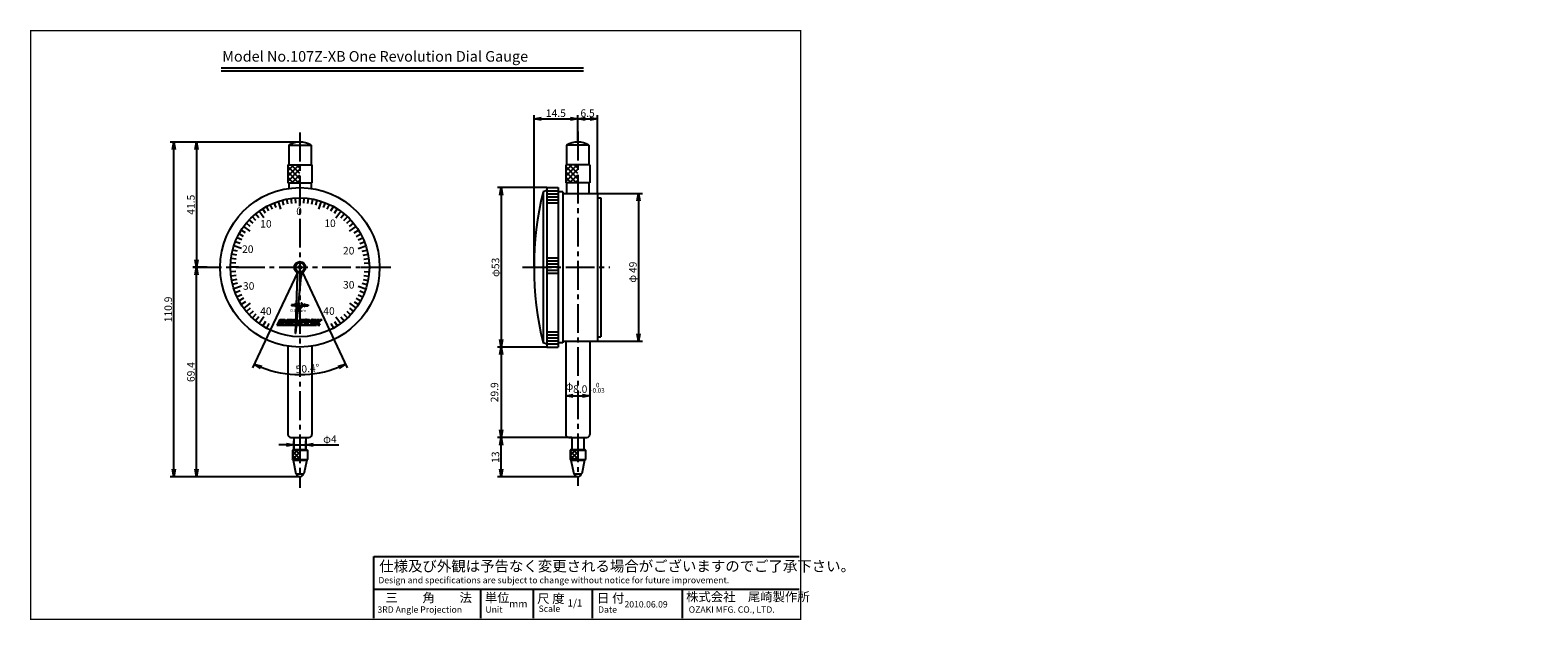
# Model space of a CAD drawing. Extents: x 236 to 1236, y 172 to 411.
import ezdxf

# ---------------------------------------------------------------- set-up
doc = ezdxf.new("R2010")
doc.units = 0
doc.linetypes.add('CENTER2', pattern=[28.575, 19.05, -3.175, 3.175, -3.175])
doc.layers.get('0').update_dxf_attribs({"linetype": 'CONTINUOUS'})
doc.layers.get('DEFPOINTS').update_dxf_attribs({"linetype": 'CONTINUOUS'})
for name, color, linetype in [('C', 7, 'CONTINUOUS'), ('ROGO', 6, 'CONTINUOUS'), ('中心線', 4, 'CENTER2'), ('外形線', 7, 'CONTINUOUS'), ('寸法線', 2, 'CONTINUOUS'), ('文字', 6, 'CONTINUOUS'), ('目盛', 70, 'CONTINUOUS'), ('針', 5, 'CONTINUOUS'), ('ﾊｯﾁﾝｸ', 6, 'CONTINUOUS')]:
    doc.layers.add(name, color=color, linetype=linetype)
doc.styles.add('STYLE3', font='romans.shx', dxfattribs={"bigfont": 'bigfont.shx'})
doc.dimstyles.new('STYLE2', dxfattribs={"dimtxt": 2.5, "dimasz": 2.5, "dimexe": 1.25, "dimexo": 0, "dimtad": 1, "dimdec": 1, "dimdsep": 46, "dimtxsty": 'STYLE3', "dimblk1": 'OPEN', "dimblk2": 'OPEN', "dimsah": 1, "dimcen": 2.5, "dimclrd": 2, "dimclre": 2, "dimclrt": 6, "dimadec": 0, "dimazin": 0, "dimtfac": 1, "dimtdec": 4, "dimtmove": 0, "dimatfit": 3, "dimldrblk": 'OPEN', "dimfxl": 1, "dimtolj": 1, "dimtzin": 0, "dimarcsym": 0})

# ---------------------------------------------------------------- blocks, each defined once
blk = doc.blocks.new('_OPEN')
at = {"color": 0, "linetype": 'ByBlock'}
for p, q in [((-1, 0.17), (0, 0)), ((0, 0), (-1, -0.17)), ((0, 0), (-1, 0))]:
    blk.add_line(p, q, dxfattribs=at)
blk = doc.blocks.new('*D2')
at = {"layer": 'DEFPOINTS', "color": 0}
for p in [(392.48, 232.06), (398.19, 232.06), (417.86, 219.06)]:
    blk.add_point(p, dxfattribs=at)
at = {"layer": '寸法線', "color": 2, "lineweight": -2}
for p, q in [((398.19, 232.06), (391.23, 232.06)), ((392.48, 221.56), (392.48, 229.56)), ((417.86, 219.06), (391.23, 219.06))]:
    blk.add_line(p, q, dxfattribs=at)
at = {"layer": '寸法線', "color": 2, "lineweight": -2, "xscale": 2.5, "yscale": 2.5, "zscale": 2.5}
for p, rotation in [((392.48, 232.06), 90), ((392.48, 219.06), 270)]:
    blk.add_blockref('_OPEN', p, dxfattribs=dict(at, rotation=rotation))
at = {"layer": '寸法線', "color": 6, "insert": (390.6, 225.56), "char_height": 2.5, "attachment_point": 5, "rotation": 90, "style": 'STYLE3'}
blk.add_mtext('\\A1;13', dxfattribs=at)
blk = doc.blocks.new('*D3')
at = {"layer": 'DEFPOINTS', "color": 0}
for p in [(291.6, 288.46), (295.1, 288.46), (325.83, 219.06)]:
    blk.add_point(p, dxfattribs=at)
at = {"layer": '寸法線', "color": 2, "lineweight": -2}
for p, q in [((295.1, 288.46), (290.35, 288.46)), ((291.6, 221.56), (291.6, 285.96)), ((325.83, 219.06), (290.35, 219.06))]:
    blk.add_line(p, q, dxfattribs=at)
at = {"layer": '寸法線', "color": 2, "lineweight": -2, "xscale": 2.5, "yscale": 2.5, "zscale": 2.5}
for p, rotation in [((291.6, 288.46), 90), ((291.6, 219.06), 270)]:
    blk.add_blockref('_OPEN', p, dxfattribs=dict(at, rotation=rotation))
at = {"layer": '寸法線', "color": 6, "insert": (289.73, 253.76), "char_height": 2.5, "attachment_point": 5, "rotation": 90, "style": 'STYLE3'}
blk.add_mtext('\\A1;69.4', dxfattribs=at)
blk = doc.blocks.new('*D4')
at = {"layer": 'DEFPOINTS', "color": 0}
for p in [(284.09, 329.96), (285.93, 329.96), (290.35, 219.06)]:
    blk.add_point(p, dxfattribs=at)
at = {"layer": '寸法線', "color": 2, "lineweight": -2}
for p, q in [((285.93, 329.96), (282.84, 329.96)), ((284.09, 221.56), (284.09, 327.46)), ((290.35, 219.06), (282.84, 219.06))]:
    blk.add_line(p, q, dxfattribs=at)
at = {"layer": '寸法線', "color": 2, "lineweight": -2, "xscale": 2.5, "yscale": 2.5, "zscale": 2.5}
for p, rotation in [((284.09, 329.96), 90), ((284.09, 219.06), 270)]:
    blk.add_blockref('_OPEN', p, dxfattribs=dict(at, rotation=rotation))
at = {"layer": '寸法線', "color": 6, "insert": (282.22, 274.51), "char_height": 2.5, "attachment_point": 5, "rotation": 90, "style": 'STYLE3'}
blk.add_mtext('\\A1;110.9', dxfattribs=at)

msp = doc.modelspace()

# ---------------------------------------------------------------- hatches: boundary and pattern name
at = {"layer": 'ROGO'}
h = msp.add_hatch(color=4, dxfattribs=at)
edge = h.paths.add_edge_path()
edge.add_line((318.24, 269.26), (319.14, 269.26))
edge.add_line((319.14, 269.26), (319.45, 269.95))
edge.add_line((319.45, 269.95), (320.29, 269.95))
edge.add_spline(control_points=[(320.29, 269.95), (320.35, 269.95), (320.48, 269.95), (320.67, 270.06), (320.85, 270.18), (321, 270.35), (321.09, 270.53), (321.1, 270.71), (321.09, 270.85), (321.03, 270.94), (320.97, 271.04), (320.85, 271.13), (320.76, 271.17), (320.71, 271.18)], knot_values=[0.10874, 0.10874, 0.10874, 0.10874, 0.662315, 1.384305, 2.097395, 2.774073, 3.428975, 4.005208, 4.455174, 4.721, 5.086034, 5.569974, 6.060471, 6.060471, 6.060471, 6.060471], degree=3, periodic=0)
edge.add_line((320.71, 271.18), (319.2, 271.18))
edge.add_line((319.2, 271.18), (318.24, 269.26))
edge = h.paths.add_edge_path(flags=16)
edge.add_line((319.65, 270.38), (319.79, 270.71))
edge.add_line((319.79, 270.71), (320.18, 270.71))
edge.add_spline(control_points=[(320.18, 270.71), (320.23, 270.71), (320.31, 270.71), (320.35, 270.61), (320.33, 270.55), (320.31, 270.48), (320.27, 270.44), (320.21, 270.4), (320.15, 270.39), (320.12, 270.38), (320.11, 270.38)], knot_values=[0, 0, 0, 0, 0.144447, 0.210307, 0.285062, 0.335989, 0.41653, 0.464772, 0.54754, 0.575129, 0.575129, 0.575129, 0.575129], degree=3, periodic=0)
edge.add_line((320.11, 270.38), (319.65, 270.38))
for points in [[(321.6, 271.18), (323.27, 271.18), (323.13, 270.9), (322.25, 270.9), (322.14, 270.68), (323.02, 270.68), (322.91, 270.46), (322.03, 270.46), (321.92, 270.23), (322.8, 270.23), (322.66, 269.95), (320.99, 269.95)], [(332.06, 270.84), (332.23, 271.18), (331.53, 271.18), (330.57, 269.26), (331.27, 269.26), (331.53, 269.76), (331.78, 269.26), (332.48, 269.26), (332, 270.22), (333.17, 271.18), (332.46, 271.18)], [(319.23, 269.45), (319.14, 269.26), (330.57, 269.26), (330.66, 269.45)]]:
    msp.add_hatch(color=4, dxfattribs=at).paths.add_polyline_path(points)
h = msp.add_hatch(color=4, dxfattribs=at)
h.paths.add_polyline_path([(324.74, 271.18), (323.75, 271.18), (322.86, 269.95), (323.55, 269.95), (323.72, 270.19), (324.49, 270.19), (324.6, 269.95), (325.28, 269.95)])
h.paths.add_polyline_path([(324.38, 270.43), (323.89, 270.43), (324.2, 270.86)], flags=16)
h = msp.add_hatch(color=4, dxfattribs=at)
edge = h.paths.add_edge_path()
edge.add_line((327.07, 270.73), (327.3, 271.18))
edge.add_line((327.3, 271.18), (326.06, 271.18))
edge.add_spline(control_points=[(326.06, 271.18), (325.99, 271.18), (325.86, 271.17), (325.72, 271.09), (325.62, 271.04), (325.55, 270.97), (325.49, 270.9), (325.43, 270.82), (325.37, 270.73), (325.34, 270.62), (325.32, 270.54), (325.3, 270.44), (325.31, 270.34), (325.31, 270.25), (325.34, 270.18), (325.38, 270.13), (325.42, 270.08), (325.46, 270.04), (325.5, 269.98), (325.57, 269.97), (325.61, 269.96), (325.62, 269.95)], knot_values=[0, 0, 0, 0, 0.223485, 0.373091, 0.480969, 0.561518, 0.665994, 0.742252, 0.879955, 0.992044, 1.068282, 1.143038, 1.27676, 1.371319, 1.422245, 1.494585, 1.546824, 1.6225, 1.665326, 1.758521, 1.801074, 1.801074, 1.801074, 1.801074], degree=3, periodic=0)
edge.add_line((325.62, 269.95), (326.68, 269.95))
edge.add_line((326.68, 269.95), (326.91, 270.41))
edge.add_line((326.91, 270.41), (326.12, 270.41))
edge.add_spline(control_points=[(326.12, 270.41), (326.1, 270.42), (326.05, 270.43), (326.05, 270.5), (326.05, 270.55), (326.08, 270.58), (326.1, 270.61), (326.11, 270.64), (326.15, 270.67), (326.2, 270.71), (326.26, 270.72), (326.3, 270.73)], knot_values=[0, 0, 0, 0, 0.067492, 0.13568, 0.176351, 0.215346, 0.258172, 0.288079, 0.316457, 0.374005, 0.491828, 0.491828, 0.491828, 0.491828], degree=3, periodic=0)
edge.add_line((326.3, 270.73), (327.07, 270.73))
h = msp.add_hatch(color=4, dxfattribs=at)
edge = h.paths.add_edge_path()
edge.add_spline(control_points=[(327.98, 271.19), (327.93, 271.19), (327.85, 271.18), (327.76, 271.15), (327.71, 271.12), (327.65, 271.1), (327.61, 271.07), (327.56, 271.05), (327.53, 271.02), (327.49, 271), (327.46, 270.96), (327.43, 270.92), (327.39, 270.89), (327.36, 270.86), (327.33, 270.81), (327.31, 270.75), (327.26, 270.71), (327.25, 270.66), (327.23, 270.63), (327.22, 270.6), (327.21, 270.56), (327.21, 270.53), (327.19, 270.5), (327.2, 270.46), (327.2, 270.42), (327.2, 270.37), (327.19, 270.32), (327.22, 270.26), (327.23, 270.21), (327.26, 270.14), (327.33, 270.06), (327.44, 269.97), (327.55, 269.96), (327.62, 269.95)], knot_values=[0, 0, 0, 0, 0.169587, 0.222847, 0.291282, 0.348312, 0.39643, 0.460342, 0.492999, 0.529778, 0.583985, 0.645389, 0.685222, 0.728493, 0.776594, 0.84959, 0.918943, 0.951185, 0.987953, 1.031511, 1.062518, 1.088511, 1.125624, 1.166404, 1.207184, 1.242866, 1.324586, 1.356828, 1.421312, 1.478313, 1.587438, 1.722086, 1.916538, 1.916538, 1.916538, 1.916538], degree=3, periodic=0)
edge.add_line((327.62, 269.95), (328.33, 269.95))
edge.add_spline(control_points=[(328.33, 269.95), (328.34, 269.95), (328.37, 269.95), (328.44, 269.96), (328.51, 269.97), (328.55, 269.98), (328.56, 269.98)], knot_values=[0.164787, 0.164787, 0.164787, 0.164787, 0.254501, 0.511162, 0.7603, 0.885076, 0.885076, 0.885076, 0.885076], degree=3, periodic=0)
edge.add_spline(control_points=[(328.56, 269.98), (328.59, 269.99), (328.67, 270.02), (328.74, 270.07), (328.78, 270.1)], knot_values=[0, 0, 0, 0, 0.106554, 0.249823, 0.249823, 0.249823, 0.249823], degree=3, periodic=0)
edge.add_spline(control_points=[(328.78, 270.1), (328.79, 270.11), (328.82, 270.14), (328.87, 270.18), (328.91, 270.23), (328.96, 270.27), (328.99, 270.33), (329.02, 270.37), (329.06, 270.43), (329.08, 270.5), (329.11, 270.59), (329.12, 270.7), (329.1, 270.8), (329.07, 270.88), (329.04, 270.94), (329, 271), (328.96, 271.07), (328.89, 271.12), (328.81, 271.19), (328.73, 271.19), (328.69, 271.19)], knot_values=[0, 0, 0, 0, 0.165526, 0.341238, 0.594054, 0.769767, 0.937733, 1.114795, 1.274661, 1.574522, 1.815541, 2.158491, 2.536228, 2.738071, 2.925681, 3.162706, 3.395643, 3.648478, 3.92851, 4.337227, 4.337227, 4.337227, 4.337227], degree=3, periodic=0)
edge.add_line((328.69, 271.19), (327.98, 271.19))
h = msp.add_hatch(color=4, dxfattribs=at)
edge = h.paths.add_edge_path()
edge.add_spline(control_points=[(330.03, 271.18), (329.96, 271.18), (329.83, 271.17), (329.69, 271.09), (329.59, 271.04), (329.52, 270.97), (329.46, 270.9), (329.4, 270.82), (329.34, 270.73), (329.31, 270.62), (329.29, 270.54), (329.27, 270.44), (329.28, 270.34), (329.28, 270.25), (329.31, 270.18), (329.35, 270.13), (329.39, 270.08), (329.43, 270.04), (329.47, 269.98), (329.54, 269.97), (329.58, 269.96), (329.59, 269.95)], knot_values=[0, 0, 0, 0, 0.223485, 0.373091, 0.480969, 0.561518, 0.665994, 0.742252, 0.879955, 0.992044, 1.068282, 1.143038, 1.27676, 1.371319, 1.422245, 1.494585, 1.546824, 1.6225, 1.665326, 1.758521, 1.801074, 1.801074, 1.801074, 1.801074], degree=3, periodic=0)
edge.add_line((329.59, 269.95), (330.65, 269.95))
edge.add_line((330.65, 269.95), (330.88, 270.41))
edge.add_line((330.88, 270.41), (330.09, 270.41))
edge.add_spline(control_points=[(330.09, 270.41), (330.07, 270.42), (330.02, 270.43), (330.02, 270.5), (330.02, 270.55), (330.05, 270.58), (330.07, 270.61), (330.08, 270.64), (330.11, 270.67), (330.17, 270.71), (330.23, 270.72), (330.27, 270.73)], knot_values=[0, 0, 0, 0, 0.067492, 0.13568, 0.176351, 0.215346, 0.258172, 0.288079, 0.316457, 0.374005, 0.491828, 0.491828, 0.491828, 0.491828], degree=3, periodic=0)
edge.add_line((330.27, 270.73), (331.04, 270.73))
edge.add_line((331.04, 270.73), (331.27, 271.18))
edge.add_line((331.27, 271.18), (330.03, 271.18))
at = {"layer": '外形線'}
h = msp.add_hatch(color=256, dxfattribs=at)
h.paths.add_polyline_path([(325.42, 275.16), (325.26, 275.16), (325.26, 276.66), (325.42, 276.66)])
h.paths.add_polyline_path([(324.09, 275.75), (324.09, 275.49), (325.26, 275.91), (324.09, 276.34), (324.09, 276.08), (323.09, 276.08), (323.09, 275.75)])
h = msp.add_hatch(color=256, dxfattribs=at)
h.paths.add_polyline_path([(326.26, 275.16), (326.42, 275.16), (326.42, 276.66), (326.26, 276.66)])
h.paths.add_polyline_path([(327.59, 275.75), (327.59, 275.49), (326.42, 275.91), (327.59, 276.34), (327.59, 276.08), (328.59, 276.08), (328.59, 275.75)])
at = {"layer": '針'}
h = msp.add_hatch(color=256, dxfattribs=at)
h.paths.add_polyline_path([(324.36, 266.51), (324.45, 266.51), (324.53, 266.5), (325.12, 272.98, -0.008563), (324.59, 273.01)])
h.paths.add_polyline_path([(324.59, 273.01, 0.008563), (325.12, 272.98), (326.23, 285.33, -0.129311), (326.71, 286.78, -0.280522), (324.74, 286.9, -0.129311), (325.03, 285.41)])
h = msp.add_hatch(color=256, dxfattribs=at)
h.paths.add_polyline_path([(324.36, 266.51), (324.45, 266.51), (324.53, 266.5), (325.12, 272.98, -0.008563), (324.59, 273.01)])
h.paths.add_polyline_path([(324.59, 273.01, 0.008563), (325.12, 272.98), (326.23, 285.33, -0.129311), (326.71, 286.78, -0.280522), (324.74, 286.9, -0.129311), (325.03, 285.41)])

# ---------------------------------------------------------------- linework, layer by layer
at = {"color": 2, "linetype": 'ByBlock'}
for p, q in [((403.36, 288.46), (403.36, 338.92)), ((405.86, 337.67), (415.36, 337.67)), ((417.86, 329.96), (417.86, 338.92)), ((420.36, 337.67), (421.86, 337.67)), ((424.36, 312.96), (424.36, 338.92)), ((325.83, 329.96), (283.26, 329.96)), ((291.6, 327.46), (291.6, 290.96)), ((407.56, 314.86), (391.23, 314.86)), ((392.48, 312.36), (392.48, 264.56)), ((424.36, 312.96), (439.24, 312.96)), ((437.99, 310.46), (437.99, 266.46)), ((407.56, 262.06), (391.23, 262.06)), ((424.36, 263.96), (439.24, 263.96)), ((392.48, 259.56), (392.48, 234.56)), ((416.36, 245.9), (419.36, 245.9)), ((323.83, 228.06), (323.83, 230.93)), ((327.83, 228.06), (327.83, 230.93)), ((415.86, 232.06), (391.23, 232.06)), ((405.51, 232.06), (396.54, 232.06)), ((321.33, 229.68), (318.83, 229.68)), ((323.83, 229.68), (327.83, 229.68)), ((330.33, 229.68), (338.72, 229.68))]:
    msp.add_line(p, q, dxfattribs=at)
at = {"layer": 'C', "const_width": 0.4}
msp.add_lwpolyline([(236.69, 366.85), (491.69, 366.85), (491.69, 171.85), (236.69, 171.85), (236.69, 366.85)], dxfattribs=at)
at = {"layer": 'DEFPOINTS', "color": 0, "linetype": 'ByBlock'}
for p in [(417.86, 337.67), (424.36, 337.67), (290.35, 329.96), (325.83, 329.96), (417.86, 329.96), (417.86, 329.96), (417.86, 329.96), (407.56, 314.86), (424.36, 312.96), (425.46, 311.46), (291.6, 288.46), (325.13, 286.7), (325.13, 286.7), (325.13, 286.7), (325.13, 286.7), (325.83, 288.46), (325.83, 288.46), (325.83, 288.46), (325.83, 288.46), (327.29, 287.25), (327.29, 287.25), (327.72, 288.34), (327.72, 288.34), (403.36, 288.46), (403.36, 288.46), (312.31, 269.85), (333.17, 271.18), (339.35, 269.85), (339.35, 269.85), (318.24, 269.26), (392.48, 262.06), (407.56, 262.06), (407.56, 262.06), (437.99, 263.96), (413.86, 245.33), (392.48, 232.06), (405.51, 232.06), (415.86, 232.06), (415.86, 232.06), (323.83, 228.06), (327.83, 229.68), (327.83, 228.06), (415.86, 228.06), (415.86, 228.06), (325.83, 219.06), (417.86, 219.06)]:
    msp.add_point(p, dxfattribs=at)
at = {"layer": 'ROGO', "color": 4}
for p, q in [((319.2, 271.18), (318.24, 269.26)), ((319.45, 269.95), (319.14, 269.26)), ((319.2, 271.18), (320.71, 271.18)), ((320.29, 269.95), (319.45, 269.95)), ((319.79, 270.71), (319.65, 270.38)), ((320.11, 270.38), (319.65, 270.38)), ((320.18, 270.71), (319.79, 270.71)), ((321.6, 271.18), (320.99, 269.95)), ((320.99, 269.95), (322.66, 269.95)), ((321.6, 271.18), (323.27, 271.18)), ((322.03, 270.46), (321.92, 270.23)), ((321.92, 270.23), (322.8, 270.23)), ((322.03, 270.46), (322.91, 270.46)), ((322.25, 270.9), (322.14, 270.68)), ((322.14, 270.68), (323.02, 270.68)), ((322.25, 270.9), (323.13, 270.9)), ((322.8, 270.23), (322.66, 269.95)), ((323.75, 271.18), (322.86, 269.95)), ((322.86, 269.95), (323.55, 269.95)), ((323.02, 270.68), (322.91, 270.46)), ((323.27, 271.18), (323.13, 270.9)), ((323.72, 270.19), (323.55, 269.95)), ((323.72, 270.19), (324.49, 270.19)), ((323.75, 271.18), (324.74, 271.18)), ((324.2, 270.86), (323.89, 270.43)), ((323.89, 270.43), (324.38, 270.43)), ((324.2, 270.86), (324.38, 270.43)), ((324.49, 270.19), (324.6, 269.95)), ((325.28, 269.95), (324.6, 269.95)), ((324.74, 271.18), (325.28, 269.95)), ((325.62, 269.95), (326.68, 269.95)), ((326.06, 271.18), (327.3, 271.18)), ((326.12, 270.41), (326.91, 270.41)), ((326.3, 270.73), (327.07, 270.73)), ((326.91, 270.41), (326.68, 269.95)), ((327.3, 271.18), (327.07, 270.73)), ((327.62, 269.95), (328.33, 269.95)), ((327.98, 271.19), (328.69, 271.19)), ((329.59, 269.95), (330.65, 269.95)), ((330.03, 271.18), (331.27, 271.18)), ((330.09, 270.41), (330.88, 270.41)), ((330.27, 270.73), (331.04, 270.73)), ((331.53, 271.18), (330.57, 269.26)), ((330.88, 270.41), (330.65, 269.95)), ((331.27, 271.18), (331.04, 270.73)), ((331.53, 269.76), (331.27, 269.26)), ((331.53, 271.18), (332.23, 271.18)), ((331.53, 269.76), (331.78, 269.26)), ((332, 270.22), (333.17, 271.18)), ((332, 270.22), (332.48, 269.26)), ((332.23, 271.18), (332.06, 270.84)), ((332.06, 270.84), (332.46, 271.18)), ((332.46, 271.18), (333.17, 271.18)), ((318.24, 269.26), (331.27, 269.26)), ((319.21, 269.45), (330.66, 269.45)), ((331.78, 269.26), (332.48, 269.26))]:
    msp.add_line(p, q, dxfattribs=at)
msp.add_ellipse((328.14, 270.55), major_axis=(0.167, 0.147), ratio=0.678808, dxfattribs=at)
for points, knots in [([(320.18, 270.71), (320.23, 270.71), (320.31, 270.71), (320.35, 270.61), (320.33, 270.55), (320.31, 270.48), (320.27, 270.44), (320.21, 270.4), (320.15, 270.39), (320.12, 270.38), (320.11, 270.38)], [0, 0, 0, 0, 0.144447, 0.2103069, 0.2850623, 0.3359891, 0.4165304, 0.4647725, 0.54754, 0.5751292, 0.5751292, 0.5751292, 0.5751292]), ([(320.71, 271.18), (320.76, 271.17), (320.85, 271.13), (320.97, 271.04), (321.03, 270.94), (321.09, 270.85), (321.1, 270.71), (321.09, 270.53), (321, 270.35), (320.85, 270.18), (320.67, 270.06), (320.48, 269.95), (320.35, 269.95), (320.29, 269.95)], [0.10874, 0.10874, 0.10874, 0.10874, 0.599237, 1.083177, 1.448211, 1.714037, 2.164003, 2.740236, 3.395138, 4.071816, 4.784906, 5.506896, 6.060471, 6.060471, 6.060471, 6.060471]), ([(326.06, 271.18), (325.99, 271.18), (325.86, 271.17), (325.72, 271.09), (325.62, 271.04), (325.55, 270.97), (325.49, 270.9), (325.43, 270.82), (325.37, 270.73), (325.34, 270.62), (325.32, 270.54), (325.3, 270.44), (325.31, 270.34), (325.31, 270.25), (325.34, 270.18), (325.38, 270.13), (325.42, 270.08), (325.46, 270.04), (325.5, 269.98), (325.57, 269.97), (325.61, 269.96), (325.62, 269.95)], [0, 0, 0, 0, 0.223485, 0.373091, 0.480969, 0.561518, 0.665994, 0.742252, 0.879955, 0.992044, 1.068282, 1.143038, 1.27676, 1.371319, 1.422245, 1.494585, 1.546824, 1.6225, 1.665326, 1.758521, 1.801074, 1.801074, 1.801074, 1.801074]), ([(326.3, 270.73), (326.26, 270.72), (326.2, 270.71), (326.15, 270.67), (326.11, 270.64), (326.1, 270.61), (326.08, 270.58), (326.05, 270.55), (326.05, 270.5), (326.05, 270.43), (326.1, 270.42), (326.12, 270.41)], [0, 0, 0, 0, 0.1178226, 0.1753704, 0.2037491, 0.2336556, 0.2764816, 0.3154768, 0.3561479, 0.4243359, 0.4918278, 0.4918278, 0.4918278, 0.4918278]), ([(327.98, 271.19), (327.93, 271.19), (327.85, 271.18), (327.76, 271.15), (327.71, 271.12), (327.65, 271.1), (327.61, 271.07), (327.56, 271.05), (327.53, 271.02), (327.49, 271), (327.46, 270.96), (327.43, 270.92), (327.39, 270.89), (327.36, 270.86), (327.33, 270.81), (327.31, 270.75), (327.26, 270.71), (327.25, 270.66), (327.23, 270.63), (327.22, 270.6), (327.21, 270.56), (327.21, 270.53), (327.19, 270.5), (327.2, 270.46), (327.2, 270.42), (327.2, 270.37), (327.19, 270.32), (327.22, 270.26), (327.23, 270.21), (327.26, 270.14), (327.33, 270.06), (327.44, 269.97), (327.55, 269.96), (327.62, 269.95)], [0, 0, 0, 0, 0.169587, 0.222847, 0.291282, 0.348312, 0.39643, 0.460342, 0.492999, 0.529778, 0.583985, 0.645389, 0.685222, 0.728493, 0.776594, 0.84959, 0.918943, 0.951185, 0.987953, 1.031511, 1.062518, 1.088511, 1.125624, 1.166404, 1.207184, 1.242866, 1.324586, 1.356828, 1.421312, 1.478313, 1.587438, 1.722086, 1.916538, 1.916538, 1.916538, 1.916538]), ([(328.56, 269.98), (328.55, 269.98), (328.51, 269.97), (328.44, 269.96), (328.37, 269.95), (328.34, 269.95), (328.33, 269.95)], [0.1647869, 0.1647869, 0.1647869, 0.1647869, 0.2895635, 0.5387013, 0.7953623, 0.8850764, 0.8850764, 0.8850764, 0.8850764]), ([(328.56, 269.98), (328.59, 269.99), (328.67, 270.02), (328.74, 270.07), (328.78, 270.1)], [0, 0, 0, 0, 0.1065542, 0.2498229, 0.2498229, 0.2498229, 0.2498229]), ([(328.69, 271.19), (328.73, 271.19), (328.81, 271.19), (328.89, 271.12), (328.96, 271.07), (329, 271), (329.04, 270.94), (329.07, 270.88), (329.1, 270.8), (329.12, 270.7), (329.11, 270.59), (329.08, 270.5), (329.06, 270.43), (329.02, 270.37), (328.99, 270.33), (328.96, 270.27), (328.91, 270.23), (328.87, 270.18), (328.82, 270.14), (328.79, 270.11), (328.78, 270.1)], [0, 0, 0, 0, 0.408717, 0.688749, 0.941584, 1.174521, 1.411546, 1.599156, 1.800999, 2.178736, 2.521686, 2.762705, 3.062566, 3.222432, 3.399494, 3.56746, 3.743173, 3.995989, 4.171701, 4.337227, 4.337227, 4.337227, 4.337227]), ([(330.03, 271.18), (329.96, 271.18), (329.83, 271.17), (329.69, 271.09), (329.59, 271.04), (329.52, 270.97), (329.46, 270.9), (329.4, 270.82), (329.34, 270.73), (329.31, 270.62), (329.29, 270.54), (329.27, 270.44), (329.28, 270.34), (329.28, 270.25), (329.31, 270.18), (329.35, 270.13), (329.39, 270.08), (329.43, 270.04), (329.47, 269.98), (329.54, 269.97), (329.58, 269.96), (329.59, 269.95)], [0, 0, 0, 0, 0.223485, 0.373091, 0.480969, 0.561518, 0.665994, 0.742252, 0.879955, 0.992044, 1.068282, 1.143038, 1.27676, 1.371319, 1.422245, 1.494585, 1.546824, 1.6225, 1.665326, 1.758521, 1.801074, 1.801074, 1.801074, 1.801074]), ([(330.27, 270.73), (330.23, 270.72), (330.17, 270.71), (330.11, 270.67), (330.08, 270.64), (330.07, 270.61), (330.05, 270.58), (330.02, 270.55), (330.02, 270.5), (330.02, 270.43), (330.07, 270.42), (330.09, 270.41)], [0, 0, 0, 0, 0.1178226, 0.1753704, 0.2037491, 0.2336556, 0.2764816, 0.3154768, 0.3561479, 0.4243359, 0.4918278, 0.4918278, 0.4918278, 0.4918278])]:
    msp.add_open_spline(points, degree=3, knots=knots, dxfattribs=at)
at = {"layer": '中心線', "ltscale": 0.5}
for p, q in [((325.83, 333.1), (325.83, 215.45)), ((417.86, 333.42), (417.86, 216.01)), ((290.35, 288.46), (355.97, 288.46)), ((399.58, 288.46), (428.48, 288.46))]:
    msp.add_line(p, q, dxfattribs=at)
at = {"layer": '外形線'}
for p, q in [((299.77, 354.57), (419.77, 354.57)), ((299.77, 353.57), (419.77, 353.57)), ((412.86, 312.96), (424.36, 312.96)), ((424.36, 312.96), (424.36, 263.96)), ((424.36, 311.46), (425.46, 311.46)), ((325.02, 286.74), (316.03, 267.65)), ((326.64, 286.74), (335.62, 267.65)), ((324.09, 276.08), (323.09, 276.08)), ((323.09, 276.08), (323.09, 275.75)), ((324.09, 275.75), (323.09, 275.75)), ((325.26, 275.91), (324.09, 276.34)), ((324.09, 276.34), (324.09, 276.08)), ((325.26, 275.91), (324.09, 275.49)), ((324.09, 275.75), (324.09, 275.49)), ((325.26, 276.66), (325.26, 275.16)), ((325.42, 276.66), (325.26, 276.66)), ((325.42, 275.16), (325.26, 275.16)), ((325.42, 276.66), (325.42, 275.16)), ((326.26, 276.66), (326.26, 275.16)), ((326.26, 276.66), (326.42, 276.66)), ((326.26, 275.16), (326.42, 275.16)), ((326.42, 276.66), (326.42, 275.16)), ((326.42, 275.91), (327.59, 276.34)), ((326.42, 275.91), (327.59, 275.49)), ((327.59, 276.34), (327.59, 276.08)), ((327.59, 276.08), (328.59, 276.08)), ((327.59, 275.75), (328.59, 275.75)), ((327.59, 275.75), (327.59, 275.49)), ((328.59, 276.08), (328.59, 275.75)), ((424.36, 265.46), (425.46, 265.46)), ((321.83, 262.37), (321.83, 233.06)), ((329.83, 262.37), (329.83, 233.06)), ((412.86, 263.96), (424.36, 263.96)), ((413.86, 263.96), (413.86, 233.06)), ((421.86, 263.96), (421.86, 233.06)), ((322.83, 232.06), (328.83, 232.06)), ((323.83, 232.06), (323.83, 228.06)), ((327.83, 232.06), (327.83, 228.06)), ((414.86, 232.06), (420.86, 232.06)), ((415.86, 232.06), (415.86, 228.06)), ((419.86, 232.06), (419.86, 228.06)), ((323.58, 228.06), (323.33, 227.86)), ((323.33, 227.86), (323.33, 224.76)), ((323.33, 227.86), (328.33, 227.86)), ((323.33, 224.76), (328.33, 224.76)), ((323.33, 224.76), (323.58, 224.56)), ((323.58, 228.06), (328.08, 228.06)), ((323.83, 228.06), (327.83, 228.06)), ((328.08, 228.06), (328.33, 227.86)), ((328.33, 224.76), (328.08, 224.56)), ((328.33, 227.86), (328.33, 224.76)), ((415.61, 228.06), (415.36, 227.86)), ((415.36, 227.86), (415.36, 224.76)), ((415.36, 227.86), (420.36, 227.86)), ((415.36, 224.76), (420.36, 224.76)), ((415.36, 224.76), (415.61, 224.56)), ((415.61, 228.06), (420.11, 228.06)), ((420.11, 228.06), (420.36, 227.86)), ((420.36, 224.76), (420.11, 224.56)), ((420.36, 227.86), (420.36, 224.76)), ((323.58, 224.56), (324.53, 220.06)), ((323.58, 224.56), (328.08, 224.56)), ((324.53, 220.06), (327.13, 220.06)), ((328.08, 224.56), (327.13, 220.06)), ((415.61, 224.56), (420.11, 224.56)), ((415.61, 224.56), (416.56, 220.06)), ((416.56, 220.06), (419.16, 220.06)), ((420.11, 224.56), (419.16, 220.06)), ((350.36, 192.65), (491.15, 192.65)), ((350.36, 172.26), (350.36, 192.65)), ((350.36, 181.87), (491.15, 181.87)), ((385.63, 181.87), (385.63, 172.26)), ((403.12, 181.87), (403.12, 172.26)), ((422.65, 181.87), (422.65, 172.26)), ((452.38, 181.87), (452.38, 172.26))]:
    msp.add_line(p, q, dxfattribs=at)
at = {"layer": '外形線', "linetype": 'Continuous'}
for p, q in [((322.13, 328.96), (322.13, 322.46)), ((322.13, 328.96), (329.53, 328.96)), ((329.53, 328.96), (329.53, 322.46)), ((421.56, 328.96), (414.16, 328.96)), ((414.16, 328.96), (414.16, 322.46)), ((421.56, 328.96), (421.56, 322.46)), ((321.83, 322.46), (329.83, 322.46)), ((321.83, 322.46), (321.83, 316.46)), ((329.83, 322.46), (329.83, 316.46)), ((421.86, 322.46), (413.86, 322.46)), ((413.86, 322.46), (413.86, 316.46)), ((421.86, 322.46), (421.86, 316.46)), ((321.83, 316.46), (329.83, 316.46)), ((322.13, 316.46), (322.13, 314.6)), ((329.53, 316.46), (329.53, 314.6)), ((407.56, 314.86), (407.56, 262.06)), ((407.56, 314.86), (411.36, 314.86)), ((411.36, 314.86), (411.36, 262.06)), ((421.86, 316.46), (413.86, 316.46)), ((414.16, 316.46), (414.16, 312.96)), ((421.56, 316.46), (421.56, 312.96)), ((407.56, 313.96), (406.36, 313.46)), ((406.36, 313.46), (406.36, 263.46)), ((412.86, 313.46), (412.86, 263.46)), ((425.46, 311.46), (425.46, 265.46)), ((407.56, 262.96), (406.36, 263.46)), ((407.56, 262.06), (411.36, 262.06))]:
    msp.add_line(p, q, dxfattribs=at)
at = {"layer": '外形線', "color": 4, "linetype": 'Continuous'}
for p, q in [((407.56, 313.86), (411.36, 313.86)), ((407.56, 312.86), (411.36, 312.86)), ((407.56, 311.86), (411.36, 311.86)), ((407.56, 310.86), (411.36, 310.86)), ((407.56, 309.86), (411.36, 309.86)), ((411.36, 291.46), (407.56, 291.46)), ((411.36, 290.46), (407.56, 290.46)), ((411.36, 289.46), (407.56, 289.46)), ((411.36, 288.46), (407.56, 288.46)), ((411.36, 287.46), (407.56, 287.46)), ((411.36, 286.46), (407.56, 286.46)), ((407.56, 267.06), (411.36, 267.06)), ((407.56, 266.06), (411.36, 266.06)), ((407.56, 265.06), (411.36, 265.06)), ((407.56, 264.06), (411.36, 264.06)), ((407.56, 263.06), (411.36, 263.06))]:
    msp.add_line(p, q, dxfattribs=at)
at = {"layer": '外形線', "linetype": 'CENTER2'}
for p, q in [((412.86, 313.46), (411.36, 313.46)), ((412.86, 263.46), (411.36, 263.46))]:
    msp.add_line(p, q, dxfattribs=at)
at = {"layer": '外形線'}
for radius in [26.4, 23]:
    msp.add_circle((325.83, 288.46), radius, dxfattribs=at)
at = {"layer": '外形線', "linetype": 'Continuous'}
for centre, radius, start, end in [((325.83, 322.62), 7.34, 59.752, 120.248), ((417.86, 322.62), 7.34, 59.752, 120.248), ((509.03, 288.46), 105.67, 166.3145, 193.6855)]:
    msp.add_arc(centre, radius, start, end, dxfattribs=at)
at = {"layer": '外形線'}
for centre, radius, start, end in [((322.83, 233.06), 1, 180, 270), ((328.83, 233.06), 1, 270, 0), ((414.86, 233.06), 1, 180, 270), ((420.86, 233.06), 1, 270, 0), ((325.83, 220.26), 1.2, 189.5941, 350.4059), ((417.86, 220.26), 1.2, 189.5941, 350.4059)]:
    msp.add_arc(centre, radius, start, end, dxfattribs=at)
at = {"layer": '寸法線', "color": 2}
for p, q in [((316.03, 267.65), (310.17, 255.19)), ((335.62, 267.65), (341.48, 255.19))]:
    msp.add_line(p, q, dxfattribs=at)
msp.add_arc((325.83, 288.46), 35.52, 248.8338, 291.1662, dxfattribs=at)
at = {"layer": '目盛'}
for p, q in [((317.99, 308.27), (317.36, 309.85)), ((319.55, 307.77), (318.72, 310.34)), ((320.53, 309.09), (320.11, 310.74)), ((321.84, 309.39), (321.52, 311.05)), ((323.16, 309.59), (322.94, 311.28)), ((324.49, 309.72), (324.38, 311.42)), ((325.83, 308.76), (325.83, 311.46)), ((327.16, 309.72), (327.27, 311.42)), ((328.5, 309.59), (328.71, 311.28)), ((329.82, 309.39), (330.14, 311.05)), ((331.12, 309.09), (331.55, 310.74)), ((332.1, 307.77), (332.93, 310.34)), ((333.67, 308.27), (334.29, 309.85)), ((311.25, 303.99), (310.08, 305.23)), ((312.25, 304.87), (311.17, 306.18)), ((313.89, 304.89), (312.31, 307.07)), ((314.41, 306.45), (313.5, 307.88)), ((315.57, 307.13), (314.75, 308.62)), ((316.76, 307.74), (316.03, 309.27)), ((334.9, 307.74), (335.62, 309.27)), ((336.09, 307.13), (336.91, 308.62)), ((337.24, 306.45), (338.15, 307.88)), ((337.76, 304.89), (339.35, 307.07)), ((339.4, 304.87), (340.49, 306.18)), ((340.41, 303.99), (341.57, 305.23)), ((307.84, 299.88), (306.41, 300.79)), ((309.4, 300.39), (307.22, 301.98)), ((309.41, 302.04), (308.1, 303.12)), ((310.3, 303.04), (309.06, 304.21)), ((341.35, 303.04), (342.59, 304.21)), ((342.24, 302.04), (343.55, 303.12)), ((342.25, 300.39), (344.43, 301.98)), ((343.81, 299.88), (345.25, 300.79)), ((306.52, 294.74), (303.95, 295.57)), ((306.02, 296.3), (304.44, 296.93)), ((306.55, 297.53), (305.02, 298.26)), ((307.16, 298.72), (305.67, 299.54)), ((344.49, 298.72), (345.98, 299.54)), ((345.1, 297.53), (346.64, 298.26)), ((345.13, 294.74), (347.7, 295.57)), ((345.63, 296.3), (347.21, 296.93)), ((304.57, 289.8), (302.87, 289.91)), ((304.69, 291.13), (303.01, 291.34)), ((304.9, 292.45), (303.23, 292.77)), ((305.2, 293.76), (303.55, 294.18)), ((346.46, 293.76), (348.1, 294.18)), ((346.75, 292.45), (348.42, 292.77)), ((346.96, 291.13), (348.65, 291.34)), ((347.08, 289.8), (348.78, 289.91)), ((305.53, 288.46), (302.83, 288.46)), ((304.57, 287.12), (302.87, 287.02)), ((304.69, 285.79), (303.01, 285.58)), ((346.13, 288.46), (348.83, 288.46)), ((346.96, 285.79), (348.65, 285.58)), ((347.08, 287.12), (348.78, 287.02)), ((304.9, 284.47), (303.23, 284.15)), ((305.2, 283.17), (303.55, 282.74)), ((306.52, 282.19), (303.95, 281.35)), ((306.02, 280.62), (304.44, 280)), ((345.13, 282.19), (347.7, 281.35)), ((345.63, 280.62), (347.21, 280)), ((346.46, 283.17), (348.1, 282.74)), ((346.75, 284.47), (348.42, 284.15)), ((306.55, 279.39), (305.02, 278.67)), ((307.16, 278.2), (305.67, 277.38)), ((307.84, 277.05), (306.41, 276.14)), ((309.4, 276.53), (307.22, 274.94)), ((309.41, 274.89), (308.1, 273.8)), ((342.24, 274.89), (343.55, 273.8)), ((342.25, 276.53), (344.43, 274.94)), ((343.81, 277.05), (345.25, 276.14)), ((344.49, 278.2), (345.98, 277.38)), ((345.1, 279.39), (346.64, 278.67)), ((310.3, 273.88), (309.06, 272.72)), ((311.25, 272.94), (310.08, 271.7)), ((312.25, 272.05), (311.17, 270.74)), ((313.89, 272.04), (312.31, 269.85)), ((314.41, 270.48), (313.5, 269.04)), ((315.57, 269.8), (314.75, 268.31)), ((336.09, 269.8), (336.91, 268.31)), ((337.24, 270.48), (338.15, 269.04)), ((337.76, 272.04), (339.35, 269.85)), ((339.4, 272.05), (340.49, 270.74)), ((340.41, 272.94), (341.57, 271.7)), ((341.35, 273.88), (342.59, 272.72)), ((316.76, 269.19), (316.03, 267.65)), ((334.9, 269.19), (335.62, 267.65))]:
    msp.add_line(p, q, dxfattribs=at)
at = {"layer": '針'}
for p, q in [((324.36, 266.51), (325.03, 285.41)), ((324.36, 266.51), (325.03, 285.41)), ((324.53, 266.5), (326.23, 285.33)), ((324.53, 266.5), (326.23, 285.33)), ((324.45, 266.51), (324.36, 266.51)), ((324.45, 266.51), (324.36, 266.51)), ((324.45, 266.51), (324.53, 266.5)), ((324.45, 266.51), (324.53, 266.5))]:
    msp.add_line(p, q, dxfattribs=at)
for radius in [1.9, 1.9, 1.5, 1.5, 0.475, 0.475]:
    msp.add_circle((325.83, 288.46), radius, dxfattribs=at)
for centre, start, end in [((322.04, 285.6), 356.4, 25.8723), ((322.04, 285.6), 356.4, 25.8723), ((329.22, 285.14), 146.9277, 176.4), ((329.22, 285.14), 146.9277, 176.4)]:
    msp.add_arc(centre, 3, start, end, dxfattribs=at)
at = {"layer": 'ﾊｯﾁﾝｸ', "linetype": 'Continuous'}
for p, q in [((321.83, 322.23), (322.06, 322.46)), ((321.83, 320.46), (323.83, 322.46)), ((321.83, 318.69), (325.6, 322.46)), ((325.83, 317.82), (321.83, 321.82)), ((321.83, 316.93), (325.83, 320.93)), ((325.41, 316.46), (321.83, 320.05)), ((325.83, 319.58), (322.95, 322.46)), ((325.83, 321.35), (324.72, 322.46)), ((413.86, 322.23), (414.1, 322.46)), ((413.86, 320.46), (415.86, 322.46)), ((413.86, 318.69), (417.63, 322.46)), ((417.86, 317.82), (413.86, 321.82)), ((413.86, 316.93), (417.86, 320.93)), ((417.45, 316.46), (413.86, 320.05)), ((417.86, 319.58), (414.99, 322.46)), ((417.86, 321.35), (416.75, 322.46)), ((323.65, 316.46), (321.83, 318.28)), ((321.88, 316.46), (321.83, 316.51)), ((323.13, 316.46), (325.83, 319.16)), ((324.9, 316.46), (325.83, 317.39)), ((415.68, 316.46), (413.86, 318.28)), ((413.91, 316.46), (413.86, 316.51)), ((415.17, 316.46), (417.86, 319.16)), ((416.93, 316.46), (417.86, 317.39))]:
    msp.add_line(p, q, dxfattribs=at)
at = {"layer": 'ﾊｯﾁﾝｸ'}
for p, q in [((323.33, 226.11), (325.08, 227.86)), ((323.33, 227.46), (323.73, 227.86)), ((325.83, 225.05), (323.33, 227.55)), ((323.33, 224.76), (325.83, 227.26)), ((324.77, 224.76), (323.33, 226.2)), ((323.42, 224.76), (323.33, 224.86)), ((325.83, 226.4), (324.36, 227.86)), ((324.67, 224.76), (325.83, 225.91)), ((325.83, 227.74), (325.71, 227.86)), ((415.36, 226.11), (417.12, 227.86)), ((415.36, 227.46), (415.77, 227.86)), ((417.86, 225.05), (415.36, 227.55)), ((415.36, 224.76), (417.86, 227.26)), ((416.8, 224.76), (415.36, 226.2)), ((415.46, 224.76), (415.36, 224.86)), ((417.86, 226.4), (416.4, 227.86)), ((416.71, 224.76), (417.86, 225.91)), ((417.86, 227.74), (417.74, 227.86))]:
    msp.add_line(p, q, dxfattribs=at)

# ---------------------------------------------------------------- block references
at = {"color": 2, "linetype": 'ByBlock', "xscale": 2.5, "yscale": 2.5, "zscale": 2.5}
for p, rotation in [((403.36, 337.67), 180), ((417.86, 337.67), 180), ((291.6, 329.96), 90), ((392.48, 314.86), 90), ((437.99, 312.96), 90), ((291.6, 288.46), 270), ((437.99, 263.96), 270), ((392.48, 262.06), 270), ((392.48, 262.06), 90), ((413.86, 245.9), 180), ((327.83, 229.68), 180), ((392.48, 232.06), 270)]:
    msp.add_blockref('_OPEN', p, dxfattribs=dict(at, rotation=rotation))
for p in [(417.86, 337.67), (424.36, 337.67), (421.86, 245.9), (323.83, 229.68)]:
    msp.add_blockref('_OPEN', p, dxfattribs=at)
at = {"layer": '寸法線', "color": 2, "xscale": 2.5, "yscale": 2.5, "zscale": 2.5}
for p, rotation in [((310.7, 256.33), 156.816909318002), ((340.95, 256.33), 23.18309068199807)]:
    msp.add_blockref('_OPEN', p, dxfattribs=dict(at, rotation=rotation))

# ---------------------------------------------------------------- texts
at = {"linetype": 'Continuous', "style": 'STYLE3'}
for s, height, p in [('仕様及び外観は予告なく変更される場合がございますのでご了承下さい。', 3.5, (352.1, 187.7)), ('Design and specifications are subject to change without notice for future improvement.', 2.1, (351.81, 183.77)), ('三\u3000\u3000角\u3000\u3000法', 3, (354.14, 177.5)), ('単位', 3, (387.08, 177.51)), ('尺 度', 3, (404.4, 177.22)), ('日 付', 3, (424.19, 177.34)), ('株式会社\u3000尾崎製作所', 3, (453.73, 177.79)), ('3RD Angle Projection', 2.1, (351.52, 174.01)), ('Unit', 2.1, (387.26, 174.01)), ('mm', 2.4, (395.13, 175.75)), ('Scale', 2.1, (404.86, 174.3)), ('1/1', 2.4, (414.48, 176.05)), ('Date', 2.1, (424.58, 174.01)), ('2010.06.09', 2.1, (433.32, 175.75)), ('OZAKI MFG. CO., LTD.', 2.1, (454.6, 174.01))]:
    msp.add_text(s, height=height, dxfattribs=at).set_placement(p)
at = {"color": 6, "linetype": 'ByBlock', "char_height": 2.5, "attachment_point": 5, "style": 'STYLE3'}
for s, insert in [('\\A1;14.5', (410.61, 339.54)), ('\\A1;6.5', (421.11, 339.54)), ('8.0', (418.67, 247.78)), ('\\A1;φ4', (335.77, 231.56))]:
    msp.add_mtext(s, dxfattribs=dict(at, insert=insert))
at = {"color": 6, "linetype": 'ByBlock', "char_height": 2.5, "attachment_point": 5, "rotation": 90, "style": 'STYLE3'}
for s, insert in [('\\A1;41.5', (289.73, 309.21)), ('\\A1;φ53', (390.6, 288.46)), ('\\A1;49', (436.12, 288.46)), ('29.9', (390.6, 247.06))]:
    msp.add_mtext(s, dxfattribs=dict(at, insert=insert))
at = {"layer": 'DEFPOINTS', "linetype": 'Continuous', "attachment_point": 4}
for insert, char_height in [((735.82, 235.57), 1), ((624.69, 184.89), 0.35)]:
    msp.add_mtext('\\A1;', dxfattribs=dict(at, insert=insert, char_height=char_height))
at = {"layer": '寸法線', "color": 6, "insert": (328.35, 254.91), "char_height": 2.5, "attachment_point": 5, "rotation": 4.2969, "style": 'STYLE3'}
msp.add_mtext('\\A1;50.4°', dxfattribs=at)
at = {"layer": '文字', "style": 'STYLE3'}
for s, height, p in [('Model No.107Z-XB One Revolution Dial Gauge', 3.5, (300.11, 356.61)), ('0', 2.5, (324.62, 305.78)), ('10', 2.5, (312.69, 301.62)), ('10', 2.5, (333.91, 301.81)), ('20', 2.5, (306.67, 293.22)), ('20', 2.5, (340.09, 292.72)), ('30', 2.5, (306.97, 281.03)), ('30', 2.5, (340.11, 281.42)), ('40', 2.5, (312.66, 272.67)), ('0.01mm', 1, (322.67, 273.63)), ('40', 2.5, (333.57, 272.73)), ('φ', 2.5, (413.8, 247.84)), ('0', 1.5, (423.89, 248.69)), ('-0.03', 1.5, (422.06, 246.94))]:
    msp.add_text(s, height=height, dxfattribs=at).set_placement(p)
msp.add_text('φ', height=2.5, rotation=90, dxfattribs=at).set_placement((437.19, 283.36))

# ---------------------------------------------------------------- dimensions: what is measured, and where the dimension line sits
at = {"layer": '寸法線'}
for base, p1, p2, picture, middle in [((284.09, 329.96), (290.35, 219.06), (285.93, 329.96), '*D4', (282.22, 274.51)), ((291.6, 288.46), (325.83, 219.06), (295.1, 288.46), '*D3', (289.73, 253.76)), ((392.48, 232.06), (417.86, 219.06), (398.19, 232.06), '*D2', (390.6, 225.56))]:
    dim = msp.add_linear_dim(base=base, p1=p1, p2=p2, angle=90, dimstyle='STYLE2', dxfattribs=at)
    dim.commit()
    dim.dimension.update_dxf_attribs({"geometry": picture, "text_midpoint": middle})

doc.saveas('drawing.dxf')
